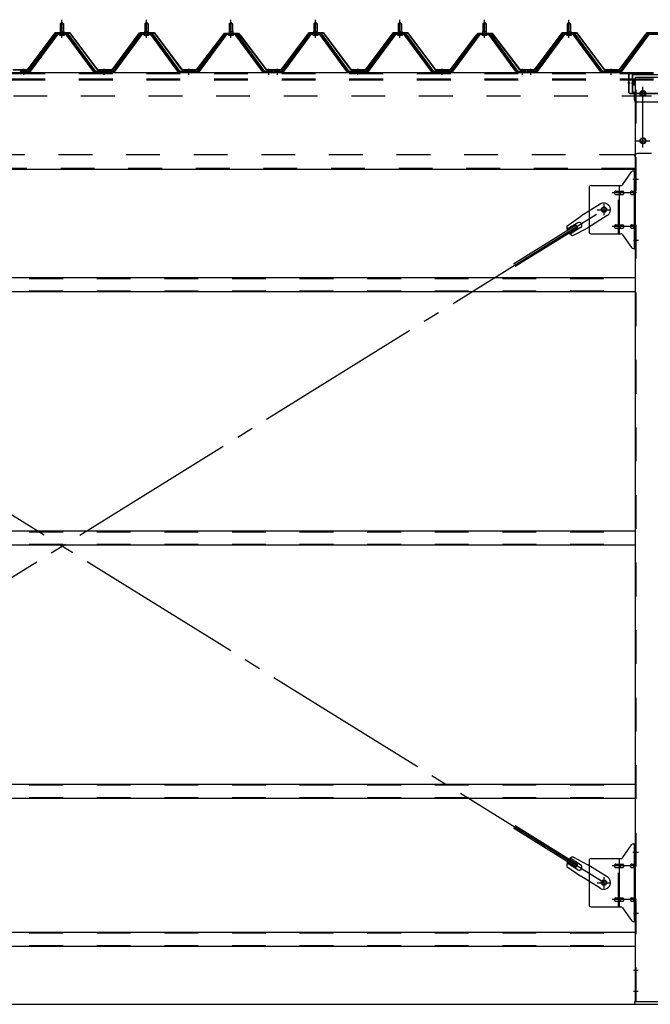
# Model space of a CAD drawing. Extents: x 868 to 32764, y 310 to 22484.
# Drawn here: x 23735 to 25228, y 15362 to 17694 of the extents above; entities that cross this region are included whole.
import ezdxf

# ---------------------------------------------------------------- set-up
doc = ezdxf.new("R2010")
doc.units = 0
doc.header["$LTSCALE"] = 80
for name, pattern in [('1PL-M', [15, 12, -1, 1, -1]), ('1PL-SL', [6.5, 5, -0.5, 0.5, -0.5]), ('HIDE-L', [3, 2, -1]), ('HIDE-M', [2, 1, -1])]:
    doc.linetypes.add(name, pattern=pattern)
for name, color, linetype in [('SUNPOU', 4, 'CONTINUOUS'), ('アンカ-プレ-ト', 1, 'CONTINUOUS'), ('パネル受フレ-ム', 1, 'CONTINUOUS'), ('ブレ-ス', 3, 'CONTINUOUS'), ('ブレ-ス取付金物', 2, 'CONTINUOUS'), ('ヨドル-フ88', 2, 'CONTINUOUS'), ('後柱', 3, 'CONTINUOUS'), ('後桁', 3, 'CONTINUOUS'), ('桁補強', 3, 'CONTINUOUS'), ('桁補強取付金具後', 1, 'CONTINUOUS'), ('胴縁', 1, 'CONTINUOUS')]:
    doc.layers.add(name, color=color, linetype=linetype)

msp = doc.modelspace()

# ---------------------------------------------------------------- linework, layer by layer
at = {"layer": 'SUNPOU'}
msp.add_line((13915.5, 15362.5), (30955.5, 15362.5), dxfattribs=at)
msp.add_line((13915.5, 15362.5), (30955.5, 15362.5), dxfattribs=at)
msp.add_line((13915.5, 15362.5), (30955.5, 15362.5), dxfattribs=at)
at = {"layer": 'アンカ-プレ-ト'}
for p, q in [((25280.5, 15368.5), (25190.5, 15368.5)), ((25190.5, 15368.5), (25190.5, 15362.5)), ((25190.5, 15362.5), (25280.5, 15362.5))]:
    msp.add_line(p, q, dxfattribs=at)
at = {"layer": 'パネル受フレ-ム'}
for p, q in [((23831.5, 17684.5), (23835.5, 17688.5)), ((23831.5, 17684.5), (23831.5, 17666.8)), ((23839.5, 17684.5), (23831.5, 17684.5)), ((23835.5, 17688.5), (23839.5, 17684.5)), ((23839.5, 17684.5), (23839.5, 17666.8)), ((24031.5, 17684.5), (24035.5, 17688.5)), ((24031.5, 17684.5), (24031.5, 17666.8)), ((24039.5, 17684.5), (24031.5, 17684.5)), ((24035.5, 17688.5), (24039.5, 17684.5)), ((24039.5, 17684.5), (24039.5, 17666.8)), ((24231.5, 17684.5), (24235.5, 17688.5)), ((24231.5, 17684.5), (24231.5, 17666.8)), ((24239.5, 17684.5), (24231.5, 17684.5)), ((24235.5, 17688.5), (24239.5, 17684.5)), ((24239.5, 17684.5), (24239.5, 17666.8)), ((24431.5, 17684.5), (24435.5, 17688.5)), ((24431.5, 17684.5), (24431.5, 17666.8)), ((24439.5, 17684.5), (24431.5, 17684.5)), ((24435.5, 17688.5), (24439.5, 17684.5)), ((24439.5, 17684.5), (24439.5, 17666.8)), ((24631.5, 17684.5), (24635.5, 17688.5)), ((24631.5, 17684.5), (24631.5, 17666.8)), ((24639.5, 17684.5), (24631.5, 17684.5)), ((24635.5, 17688.5), (24639.5, 17684.5)), ((24639.5, 17684.5), (24639.5, 17666.8)), ((24831.5, 17684.5), (24835.5, 17688.5)), ((24831.5, 17684.5), (24831.5, 17666.8)), ((24839.5, 17684.5), (24831.5, 17684.5)), ((24835.5, 17688.5), (24839.5, 17684.5)), ((24839.5, 17684.5), (24839.5, 17666.8)), ((25031.5, 17684.5), (25035.5, 17688.5)), ((25031.5, 17684.5), (25031.5, 17666.8)), ((25039.5, 17684.5), (25031.5, 17684.5)), ((25035.5, 17688.5), (25039.5, 17684.5)), ((25039.5, 17684.5), (25039.5, 17666.8)), ((23820.8, 17660.9), (23755.5, 17571.8)), ((23822.6, 17659.5), (23757.3, 17570.4)), ((23761, 17571.5), (23825.5, 17659.5)), ((23848.3, 17661.8), (23822.6, 17661.8)), ((23848.3, 17659.5), (23822.6, 17659.5)), ((23829.6, 17662.8), (23841.4, 17662.8)), ((23829.6, 17661.8), (23829.6, 17662.8)), ((23830.5, 17657.5), (23840.5, 17657.5)), ((23831.2, 17666.8), (23839.7, 17666.8)), ((23831.2, 17666.8), (23831.2, 17662.8)), ((23839.7, 17666.8), (23839.7, 17662.8)), ((23841.4, 17662.8), (23841.4, 17661.8)), ((23910, 17571.5), (23845.5, 17659.5)), ((23913.6, 17570.4), (23848.3, 17659.5)), ((23915.5, 17571.8), (23850.2, 17660.9)), ((24020.8, 17660.9), (23955.5, 17571.8)), ((24022.6, 17659.5), (23957.3, 17570.4)), ((23961, 17571.5), (24025.5, 17659.5)), ((24048.3, 17661.8), (24022.6, 17661.8)), ((24048.3, 17659.5), (24022.6, 17659.5)), ((24029.6, 17662.8), (24041.4, 17662.8)), ((24029.6, 17661.8), (24029.6, 17662.8)), ((24030.5, 17657.5), (24040.5, 17657.5)), ((24031.2, 17666.8), (24039.7, 17666.8)), ((24031.2, 17666.8), (24031.2, 17662.8)), ((24039.7, 17666.8), (24039.7, 17662.8)), ((24041.4, 17662.8), (24041.4, 17661.8)), ((24110, 17571.5), (24045.5, 17659.5)), ((24113.6, 17570.4), (24048.3, 17659.5)), ((24115.5, 17571.8), (24050.2, 17660.9)), ((24220.8, 17660.9), (24155.5, 17571.8)), ((24222.6, 17659.5), (24157.3, 17570.4)), ((24161, 17571.5), (24225.5, 17659.5)), ((24248.3, 17661.8), (24222.6, 17661.8)), ((24248.3, 17659.5), (24222.6, 17659.5)), ((24229.6, 17662.8), (24241.4, 17662.8)), ((24229.6, 17661.8), (24229.6, 17662.8)), ((24230.5, 17657.5), (24240.5, 17657.5)), ((24231.2, 17666.8), (24239.7, 17666.8)), ((24231.2, 17666.8), (24231.2, 17662.8)), ((24239.7, 17666.8), (24239.7, 17662.8)), ((24241.4, 17662.8), (24241.4, 17661.8)), ((24310, 17571.5), (24245.5, 17659.5)), ((24313.6, 17570.4), (24248.3, 17659.5)), ((24315.5, 17571.8), (24250.2, 17660.9)), ((24420.8, 17660.9), (24355.5, 17571.8)), ((24422.6, 17659.5), (24357.3, 17570.4)), ((24361, 17571.5), (24425.5, 17659.5)), ((24448.3, 17661.8), (24422.6, 17661.8)), ((24448.3, 17659.5), (24422.6, 17659.5)), ((24429.6, 17662.8), (24441.4, 17662.8)), ((24429.6, 17661.8), (24429.6, 17662.8)), ((24430.5, 17657.5), (24440.5, 17657.5)), ((24431.2, 17666.8), (24439.7, 17666.8)), ((24431.2, 17666.8), (24431.2, 17662.8)), ((24439.7, 17666.8), (24439.7, 17662.8)), ((24441.4, 17662.8), (24441.4, 17661.8)), ((24510, 17571.5), (24445.5, 17659.5)), ((24513.6, 17570.4), (24448.3, 17659.5)), ((24515.5, 17571.8), (24450.2, 17660.9)), ((24620.8, 17660.9), (24555.5, 17571.8)), ((24622.6, 17659.5), (24557.3, 17570.4)), ((24561, 17571.5), (24625.5, 17659.5)), ((24648.3, 17661.8), (24622.6, 17661.8)), ((24648.3, 17659.5), (24622.6, 17659.5)), ((24629.6, 17662.8), (24641.4, 17662.8)), ((24629.6, 17661.8), (24629.6, 17662.8)), ((24630.5, 17657.5), (24640.5, 17657.5)), ((24631.2, 17666.8), (24639.7, 17666.8)), ((24631.2, 17666.8), (24631.2, 17662.8)), ((24639.7, 17666.8), (24639.7, 17662.8)), ((24641.4, 17662.8), (24641.4, 17661.8)), ((24710, 17571.5), (24645.5, 17659.5)), ((24713.6, 17570.4), (24648.3, 17659.5)), ((24715.5, 17571.8), (24650.2, 17660.9)), ((24820.8, 17660.9), (24755.5, 17571.8)), ((24822.6, 17659.5), (24757.3, 17570.4)), ((24761, 17571.5), (24825.5, 17659.5)), ((24848.3, 17661.8), (24822.6, 17661.8)), ((24848.3, 17659.5), (24822.6, 17659.5)), ((24829.6, 17662.8), (24841.4, 17662.8)), ((24829.6, 17661.8), (24829.6, 17662.8)), ((24830.5, 17657.5), (24840.5, 17657.5)), ((24831.2, 17666.8), (24839.7, 17666.8)), ((24831.2, 17666.8), (24831.2, 17662.8)), ((24839.7, 17666.8), (24839.7, 17662.8)), ((24841.4, 17662.8), (24841.4, 17661.8)), ((24910, 17571.5), (24845.5, 17659.5)), ((24913.6, 17570.4), (24848.3, 17659.5)), ((24915.5, 17571.8), (24850.2, 17660.9)), ((25020.8, 17660.9), (24955.5, 17571.8)), ((25022.6, 17659.5), (24957.3, 17570.4)), ((24961, 17571.5), (25025.5, 17659.5)), ((25048.3, 17661.8), (25022.6, 17661.8)), ((25048.3, 17659.5), (25022.6, 17659.5)), ((25029.6, 17662.8), (25041.4, 17662.8)), ((25029.6, 17661.8), (25029.6, 17662.8)), ((25030.5, 17657.5), (25040.5, 17657.5)), ((25031.2, 17666.8), (25039.7, 17666.8)), ((25031.2, 17666.8), (25031.2, 17662.8)), ((25039.7, 17666.8), (25039.7, 17662.8)), ((25041.4, 17662.8), (25041.4, 17661.8)), ((25110, 17571.5), (25045.5, 17659.5)), ((25113.6, 17570.4), (25048.3, 17659.5)), ((25115.5, 17571.8), (25050.2, 17660.9)), ((25220.8, 17660.9), (25155.5, 17571.8)), ((25222.6, 17659.5), (25157.3, 17570.4)), ((25161, 17571.5), (25225.5, 17659.5)), ((25248.3, 17661.8), (25222.6, 17661.8)), ((25248.3, 17659.5), (25222.6, 17659.5)), ((23755.5, 17571.8), (23736.5, 17571.8)), ((23736.5, 17571.8), (23736.5, 17569.5)), ((23736.5, 17569.5), (23755.5, 17569.5)), ((23755.5, 17569.5), (23757, 17569.5)), ((23915.5, 17569.5), (23914, 17569.5)), ((23955.5, 17571.8), (23915.5, 17571.8)), ((23955.5, 17569.5), (23915.5, 17569.5)), ((23955.5, 17569.5), (23957, 17569.5)), ((24115.5, 17569.5), (24114, 17569.5)), ((24155.5, 17571.8), (24115.5, 17571.8)), ((24155.5, 17569.5), (24115.5, 17569.5)), ((24155.5, 17569.5), (24157, 17569.5)), ((24315.5, 17569.5), (24314, 17569.5)), ((24334.5, 17571.8), (24315.5, 17571.8)), ((24334.5, 17569.5), (24315.5, 17569.5)), ((24334.5, 17569.5), (24334.5, 17571.8)), ((24355.5, 17571.8), (24336.5, 17571.8)), ((24336.5, 17571.8), (24336.5, 17569.5)), ((24336.5, 17569.5), (24355.5, 17569.5)), ((24355.5, 17569.5), (24357, 17569.5)), ((24515.5, 17569.5), (24514, 17569.5)), ((24555.5, 17571.8), (24515.5, 17571.8)), ((24555.5, 17569.5), (24515.5, 17569.5)), ((24555.5, 17569.5), (24557, 17569.5)), ((24715.5, 17569.5), (24714, 17569.5)), ((24755.5, 17571.8), (24715.5, 17571.8)), ((24755.5, 17569.5), (24715.5, 17569.5)), ((24755.5, 17569.5), (24757, 17569.5)), ((24915.5, 17569.5), (24914, 17569.5)), ((24934.5, 17571.8), (24915.5, 17571.8)), ((24934.5, 17569.5), (24915.5, 17569.5)), ((24934.5, 17569.5), (24934.5, 17571.8)), ((24955.5, 17571.8), (24936.5, 17571.8)), ((24936.5, 17571.8), (24936.5, 17569.5)), ((24936.5, 17569.5), (24955.5, 17569.5)), ((24955.5, 17569.5), (24957, 17569.5)), ((25115.5, 17569.5), (25114, 17569.5)), ((25155.5, 17571.8), (25115.5, 17571.8)), ((25155.5, 17569.5), (25115.5, 17569.5)), ((25155.5, 17569.5), (25157, 17569.5))]:
    msp.add_line(p, q, dxfattribs=at)
at = {"layer": 'パネル受フレ-ム', "color": 6}
for p, q in [((23832.5, 17684.5), (23832.1, 17685.1)), ((23832.5, 17684.5), (23832.5, 17666.8)), ((23838.5, 17684.5), (23838.8, 17685.1)), ((23838.5, 17684.5), (23838.5, 17666.8)), ((24032.5, 17684.5), (24032.1, 17685.1)), ((24032.5, 17684.5), (24032.5, 17666.8)), ((24038.5, 17684.5), (24038.8, 17685.1)), ((24038.5, 17684.5), (24038.5, 17666.8)), ((24232.5, 17684.5), (24232.1, 17685.1)), ((24232.5, 17684.5), (24232.5, 17666.8)), ((24238.5, 17684.5), (24238.8, 17685.1)), ((24238.5, 17684.5), (24238.5, 17666.8)), ((24432.5, 17684.5), (24432.1, 17685.1)), ((24432.5, 17684.5), (24432.5, 17666.8)), ((24438.5, 17684.5), (24438.8, 17685.1)), ((24438.5, 17684.5), (24438.5, 17666.8)), ((24632.5, 17684.5), (24632.1, 17685.1)), ((24632.5, 17684.5), (24632.5, 17666.8)), ((24638.5, 17684.5), (24638.8, 17685.1)), ((24638.5, 17684.5), (24638.5, 17666.8)), ((24832.5, 17684.5), (24832.1, 17685.1)), ((24832.5, 17684.5), (24832.5, 17666.8)), ((24838.5, 17684.5), (24838.8, 17685.1)), ((24838.5, 17684.5), (24838.5, 17666.8)), ((25032.5, 17684.5), (25032.1, 17685.1)), ((25032.5, 17684.5), (25032.5, 17666.8)), ((25038.5, 17684.5), (25038.8, 17685.1)), ((25038.5, 17684.5), (25038.5, 17666.8))]:
    msp.add_line(p, q, dxfattribs=at)
at = {"layer": 'パネル受フレ-ム', "color": 6, "linetype": '1PL-M'}
for p, q in [((23835.5, 17651.2), (23835.5, 17694.5)), ((24035.5, 17651.2), (24035.5, 17694.5)), ((24235.5, 17651.2), (24235.5, 17694.5)), ((24435.5, 17651.2), (24435.5, 17694.5)), ((24635.5, 17651.2), (24635.5, 17694.5)), ((24835.5, 17651.2), (24835.5, 17694.5)), ((25035.5, 17651.2), (25035.5, 17694.5)), ((23745.5, 17563.5), (23745.5, 17577.8)), ((23935.5, 17563.5), (23935.5, 17577.8)), ((24135.5, 17563.5), (24135.5, 17577.8)), ((24325.5, 17563.5), (24325.5, 17577.8)), ((24345.5, 17563.5), (24345.5, 17577.8)), ((24535.5, 17563.5), (24535.5, 17577.8)), ((24735.5, 17563.5), (24735.5, 17577.8)), ((24925.5, 17563.5), (24925.5, 17577.8)), ((24945.5, 17563.5), (24945.5, 17577.8)), ((25135.5, 17563.5), (25135.5, 17577.8))]:
    msp.add_line(p, q, dxfattribs=at)
at = {"layer": 'パネル受フレ-ム', "color": 6, "linetype": 'HIDE-M'}
for p, q in [((23741.5, 17569.5), (23741.5, 17571.8)), ((23749.5, 17569.5), (23749.5, 17571.8)), ((23931.5, 17569.5), (23931.5, 17571.8)), ((23939.5, 17569.5), (23939.5, 17571.8)), ((24131.5, 17569.5), (24131.5, 17571.8)), ((24139.5, 17569.5), (24139.5, 17571.8)), ((24321.5, 17569.5), (24321.5, 17571.8)), ((24329.5, 17569.5), (24329.5, 17571.8)), ((24341.5, 17569.5), (24341.5, 17571.8)), ((24349.5, 17569.5), (24349.5, 17571.8)), ((24531.5, 17569.5), (24531.5, 17571.8)), ((24539.5, 17569.5), (24539.5, 17571.8)), ((24731.5, 17569.5), (24731.5, 17571.8)), ((24739.5, 17569.5), (24739.5, 17571.8)), ((24921.5, 17569.5), (24921.5, 17571.8)), ((24929.5, 17569.5), (24929.5, 17571.8)), ((24941.5, 17569.5), (24941.5, 17571.8)), ((24949.5, 17569.5), (24949.5, 17571.8)), ((25131.5, 17569.5), (25131.5, 17571.8)), ((25139.5, 17569.5), (25139.5, 17571.8))]:
    msp.add_line(p, q, dxfattribs=at)
at = {"layer": 'パネル受フレ-ム'}
for centre, radius, start, end in [((23822.6, 17659.5), 2.3, 90, 143.1301), ((23830.5, 17658.5), 1, 90, 270), ((23840.5, 17658.5), 1, 270, 90), ((23848.3, 17659.5), 2.3, 36.8699, 90), ((24022.6, 17659.5), 2.3, 90, 143.1301), ((24030.5, 17658.5), 1, 90, 270), ((24040.5, 17658.5), 1, 270, 90), ((24048.3, 17659.5), 2.3, 36.8699, 90), ((24222.6, 17659.5), 2.3, 90, 143.1301), ((24230.5, 17658.5), 1, 90, 270), ((24240.5, 17658.5), 1, 270, 90), ((24248.3, 17659.5), 2.3, 36.8699, 90), ((24422.6, 17659.5), 2.3, 90, 143.1301), ((24430.5, 17658.5), 1, 90, 270), ((24440.5, 17658.5), 1, 270, 90), ((24448.3, 17659.5), 2.3, 36.8699, 90), ((24622.6, 17659.5), 2.3, 90, 143.1301), ((24630.5, 17658.5), 1, 90, 270), ((24640.5, 17658.5), 1, 270, 90), ((24648.3, 17659.5), 2.3, 36.8699, 90), ((24822.6, 17659.5), 2.3, 90, 143.1301), ((24830.5, 17658.5), 1, 90, 270), ((24840.5, 17658.5), 1, 270, 90), ((24848.3, 17659.5), 2.3, 36.8699, 90), ((25022.6, 17659.5), 2.3, 90, 143.1301), ((25030.5, 17658.5), 1, 90, 270), ((25040.5, 17658.5), 1, 270, 90), ((25048.3, 17659.5), 2.3, 36.8699, 90), ((25222.6, 17659.5), 2.3, 90, 143.1301), ((23755.5, 17571.8), 2.3, 270, 323.7526), ((23757, 17574.5), 5, 270, 323.7526), ((23914, 17574.5), 5, 216.2474, 270), ((23915.5, 17571.8), 2.3, 216.2474, 270), ((23955.5, 17571.8), 2.3, 270, 323.7526), ((23957, 17574.5), 5, 270, 323.7526), ((24114, 17574.5), 5, 216.2474, 270), ((24115.5, 17571.8), 2.3, 216.2474, 270), ((24155.5, 17571.8), 2.3, 270, 323.7526), ((24157, 17574.5), 5, 270, 323.7526), ((24314, 17574.5), 5, 216.2474, 270), ((24315.5, 17571.8), 2.3, 216.2474, 270), ((24355.5, 17571.8), 2.3, 270, 323.7526), ((24357, 17574.5), 5, 270, 323.7526), ((24514, 17574.5), 5, 216.2474, 270), ((24515.5, 17571.8), 2.3, 216.2474, 270), ((24555.5, 17571.8), 2.3, 270, 323.7526), ((24557, 17574.5), 5, 270, 323.7526), ((24714, 17574.5), 5, 216.2474, 270), ((24715.5, 17571.8), 2.3, 216.2474, 270), ((24755.5, 17571.8), 2.3, 270, 323.7526), ((24757, 17574.5), 5, 270, 323.7526), ((24914, 17574.5), 5, 216.2474, 270), ((24915.5, 17571.8), 2.3, 216.2474, 270), ((24955.5, 17571.8), 2.3, 270, 323.7526), ((24957, 17574.5), 5, 270, 323.7526), ((25114, 17574.5), 5, 216.2474, 270), ((25115.5, 17571.8), 2.3, 216.2474, 270), ((25155.5, 17571.8), 2.3, 270, 323.7526), ((25157, 17574.5), 5, 270, 323.7526)]:
    msp.add_arc(centre, radius, start, end, dxfattribs=at)
at = {"layer": 'ブレ-ス'}
for p, q in [((25109.2, 17257.5), (25063.3, 17229)), ((25030.8, 17205.7), (25063.3, 17229)), ((25056.1, 17213.6), (25031, 17198)), ((25126.1, 17230.4), (25080.2, 17201.9)), ((25052.9, 17207.9), (24904.3, 17115.5)), ((25056.6, 17201.9), (24908, 17109.6)), ((25063.1, 17202.2), (25038, 17186.6)), ((25044.9, 17183.1), (25080.2, 17201.9)), ((25056.6, 17201.9), (25052.9, 17207.9)), ((25052.9, 15687.1), (24904.3, 15779.4)), ((25056.6, 15693), (24908, 15785.4)), ((25056.1, 15681.3), (25031, 15696.9)), ((25063.1, 15692.7), (25038, 15708.3)), ((25044.9, 15711.9), (25080.2, 15693.1)), ((25030.8, 15689.2), (25063.3, 15665.9)), ((25052.9, 15687.1), (25056.6, 15693)), ((25126.1, 15664.6), (25080.2, 15693.1)), ((25109.2, 15637.4), (25063.3, 15665.9))]:
    msp.add_line(p, q, dxfattribs=at)
at = {"layer": 'ブレ-ス', "color": 6, "linetype": '1PL-SL'}
for p, q in [((22552.5, 15650.5), (25118.5, 17244.5)), ((25118.5, 15650.5), (22552.5, 17244.5))]:
    msp.add_line(p, q, dxfattribs=at)
at = {"layer": 'ブレ-ス'}
for centre in [(25118.5, 17244.5), (25118.5, 15650.5)]:
    msp.add_circle(centre, 5.5, dxfattribs=at)
for centre, radius, start, end in [((25117.6, 17244), 16, 301.8489, 121.8489), ((25059.6, 17207.9), 6.7, 301.8489, 121.8489), ((25050.5, 17202.3), 20, 170.0133, 201.7702), ((25050.5, 17202.3), 20, 221.9276, 253.6845), ((25050.5, 15692.7), 20, 158.2298, 189.9867), ((25050.5, 15692.7), 20, 106.3155, 138.0724), ((25059.6, 15687), 6.7, 238.1511, 58.1511), ((25117.6, 15651), 16, 238.1511, 58.1511)]:
    msp.add_arc(centre, radius, start, end, dxfattribs=at)
at = {"layer": 'ブレ-ス取付金物'}
for p, q in [((25162.5, 17303.7), (25183.5, 17334.3)), ((25187.6, 17336.5), (25193, 17336.5)), ((25190.7, 17152.5), (25190.7, 17336.5)), ((25193, 17152.5), (25193, 17336.5)), ((25083, 17296.5), (25083, 17192.5)), ((25088, 17301.5), (25158.3, 17301.5)), ((25146.5, 17288.5), (25155.3, 17288.5)), ((25146.5, 17280.5), (25155.3, 17280.5)), ((25155.3, 17187.5), (25155.3, 17301.5)), ((25156.3, 17288.5), (25162.8, 17288.5)), ((25156.3, 17280.5), (25162.8, 17280.5)), ((25184.2, 17288.5), (25190.7, 17288.5)), ((25184.2, 17280.5), (25190.7, 17280.5)), ((25190.7, 17296.5), (25193, 17296.5)), ((25088, 17187.5), (25158.3, 17187.5)), ((25146.5, 17208.5), (25155.3, 17208.5)), ((25146.5, 17200.5), (25155.3, 17200.5)), ((25156.3, 17208.5), (25162.8, 17208.5)), ((25156.3, 17200.5), (25162.8, 17200.5)), ((25184.2, 17208.5), (25190.7, 17208.5)), ((25184.2, 17200.5), (25190.7, 17200.5)), ((25190.7, 17192.5), (25193, 17192.5)), ((25162.5, 17185.3), (25183.5, 17154.7)), ((25187.6, 17152.5), (25193, 17152.5)), ((25187.6, 15742.5), (25193, 15742.5)), ((25190.7, 15558.5), (25190.7, 15742.5)), ((25193, 15558.5), (25193, 15742.5)), ((25162.5, 15709.7), (25183.5, 15740.3)), ((25083, 15702.5), (25083, 15598.5)), ((25088, 15707.5), (25158.3, 15707.5)), ((25146.5, 15694.5), (25155.3, 15694.5)), ((25155.3, 15593.5), (25155.3, 15707.5)), ((25156.3, 15694.5), (25162.8, 15694.5)), ((25184.2, 15694.5), (25190.7, 15694.5)), ((25190.7, 15702.5), (25193, 15702.5)), ((25146.5, 15686.5), (25155.3, 15686.5)), ((25156.3, 15686.5), (25162.8, 15686.5)), ((25184.2, 15686.5), (25190.7, 15686.5)), ((25146.5, 15614.5), (25155.3, 15614.5)), ((25146.5, 15606.5), (25155.3, 15606.5)), ((25156.3, 15614.5), (25162.8, 15614.5)), ((25156.3, 15606.5), (25162.8, 15606.5)), ((25184.2, 15614.5), (25190.7, 15614.5)), ((25184.2, 15606.5), (25190.7, 15606.5)), ((25088, 15593.5), (25158.3, 15593.5)), ((25162.5, 15591.3), (25183.5, 15560.7)), ((25190.7, 15598.5), (25193, 15598.5)), ((25187.6, 15558.5), (25193, 15558.5))]:
    msp.add_line(p, q, dxfattribs=at)
at = {"layer": 'ブレ-ス取付金物', "color": 6, "linetype": '1PL-SL'}
for p, q in [((25186.9, 17316.5), (25198, 17316.5)), ((25195.5, 17284.5), (25138.1, 17284.5)), ((25118.5, 17231.5), (25118.5, 17257.4)), ((25102.5, 17244.5), (25134.3, 17244.5)), ((25195.5, 17204.5), (25138.1, 17204.5)), ((25188, 17172.5), (25196.9, 17172.5)), ((25186.9, 15722.5), (25198, 15722.5)), ((25195.5, 15690.5), (25138.1, 15690.5)), ((25102.5, 15650.5), (25134.3, 15650.5)), ((25118.5, 15637.5), (25118.5, 15663.4)), ((25195.5, 15610.5), (25138.1, 15610.5)), ((25188, 15578.5), (25196.9, 15578.5))]:
    msp.add_line(p, q, dxfattribs=at)
at = {"layer": 'ブレ-ス取付金物', "color": 6, "linetype": 'HIDE-M'}
for p, q in [((25153, 17187.5), (25153, 17301.5)), ((25153, 15593.5), (25153, 15707.5))]:
    msp.add_line(p, q, dxfattribs=at)
at = {"layer": 'ブレ-ス取付金物'}
for centre in [(25118.5, 17244.5), (25118.5, 15650.5)]:
    msp.add_circle(centre, 6.5, dxfattribs=at)
for centre, radius, start, end in [((25187.6, 17331.5), 5, 90, 145.561), ((25187.6, 17331.5), 5, 90, 145.561), ((25158.3, 17306.5), 5, 270, 325.561), ((25088, 17296.5), 5, 90, 180), ((25147.5, 17284.5), 4.56, 160.0776, 180), ((25147.5, 17284.5), 4.56, 180, 199.9224), ((25147, 17284.7), 4.01, 138.8141, 160.0776), ((25147, 17284.3), 4.01, 199.9224, 221.1859), ((25146.7, 17285), 3.57, 115.3323, 138.8141), ((25146.7, 17284), 3.57, 221.1859, 244.6677), ((25146.5, 17285.4), 3.07, 90, 115.3323), ((25146.5, 17283.6), 3.07, 244.6677, 270), ((25155.3, 17286.9), 1.61, 56.4659, 90), ((25155.3, 17282.1), 1.61, 270, 303.5341), ((25154.5, 17285.7), 2.98, 32.0054, 56.4659), ((25154.5, 17283.2), 2.98, 303.5341, 327.9946), ((25153.3, 17285), 4.4, 14.5143, 32.0054), ((25153.3, 17284), 4.4, 327.9946, 345.4857), ((25151.4, 17284.5), 6.38, 360, 14.5143), ((25151.4, 17284.5), 6.38, 345.4857, 0), ((25162.8, 17286.9), 1.61, 56.4659, 90), ((25162.8, 17282.1), 1.61, 270, 303.5341), ((25162, 17285.7), 2.98, 32.0054, 56.4659), ((25162, 17283.2), 2.98, 303.5341, 327.9946), ((25160.8, 17285), 4.4, 14.5143, 32.0054), ((25160.8, 17284), 4.4, 327.9946, 345.4857), ((25158.9, 17284.5), 6.38, 360, 14.5143), ((25158.9, 17284.5), 6.38, 345.4857, 0), ((25185.2, 17284.5), 4.56, 160.0776, 180), ((25185.2, 17284.5), 4.56, 180, 199.9224), ((25184.7, 17284.7), 4.01, 138.8141, 160.0776), ((25184.7, 17284.3), 4.01, 199.9224, 221.1859), ((25184.4, 17285), 3.57, 115.3323, 138.8141), ((25184.4, 17284), 3.57, 221.1859, 244.6677), ((25184.2, 17285.4), 3.07, 90, 115.3323), ((25184.2, 17283.6), 3.07, 244.6677, 270), ((25194.6, 17284.5), 6.38, 165.4857, 180), ((25194.6, 17284.5), 6.38, 180, 194.5143), ((25192.6, 17285), 4.4, 147.9946, 165.4857), ((25192.6, 17284), 4.4, 194.5143, 212.0054), ((25191.4, 17285.7), 2.98, 123.5341, 147.9946), ((25191.4, 17283.2), 2.98, 212.0054, 236.4659), ((25190.7, 17286.9), 1.61, 90, 123.5341), ((25190.7, 17282.1), 1.61, 236.4659, 270), ((25088, 17192.5), 5, 180, 270), ((25147.5, 17204.5), 4.56, 160.0776, 180), ((25147.5, 17204.5), 4.56, 180, 199.9224), ((25147, 17204.7), 4.01, 138.8141, 160.0776), ((25147, 17204.3), 4.01, 199.9224, 221.1859), ((25146.7, 17205), 3.57, 115.3323, 138.8141), ((25146.7, 17204), 3.57, 221.1859, 244.6677), ((25146.5, 17205.4), 3.07, 90, 115.3323), ((25146.5, 17203.6), 3.07, 244.6677, 270), ((25155.3, 17206.9), 1.61, 56.4659, 90), ((25155.3, 17202.1), 1.61, 270, 303.5341), ((25154.5, 17205.7), 2.98, 32.0054, 56.4659), ((25154.5, 17203.2), 2.98, 303.5341, 327.9946), ((25153.3, 17205), 4.4, 14.5143, 32.0054), ((25153.3, 17204), 4.4, 327.9946, 345.4857), ((25151.4, 17204.5), 6.38, 360, 14.5143), ((25151.4, 17204.5), 6.38, 345.4857, 0), ((25158.3, 17182.5), 5, 34.439, 90), ((25162.8, 17206.9), 1.61, 56.4659, 90), ((25162.8, 17202.1), 1.61, 270, 303.5341), ((25162, 17205.7), 2.98, 32.0054, 56.4659), ((25162, 17203.2), 2.98, 303.5341, 327.9946), ((25160.8, 17205), 4.4, 14.5143, 32.0054), ((25160.8, 17204), 4.4, 327.9946, 345.4857), ((25158.9, 17204.5), 6.38, 360, 14.5143), ((25158.9, 17204.5), 6.38, 345.4857, 0), ((25185.2, 17204.5), 4.56, 160.0776, 180), ((25185.2, 17204.5), 4.56, 180, 199.9224), ((25184.7, 17204.7), 4.01, 138.8141, 160.0776), ((25184.7, 17204.3), 4.01, 199.9224, 221.1859), ((25184.4, 17205), 3.57, 115.3323, 138.8141), ((25184.4, 17204), 3.57, 221.1859, 244.6677), ((25184.2, 17205.4), 3.07, 90, 115.3323), ((25184.2, 17203.6), 3.07, 244.6677, 270), ((25194.6, 17204.5), 6.38, 165.4857, 180), ((25194.6, 17204.5), 6.38, 180, 194.5143), ((25192.6, 17205), 4.4, 147.9946, 165.4857), ((25192.6, 17204), 4.4, 194.5143, 212.0054), ((25191.4, 17205.7), 2.98, 123.5341, 147.9946), ((25191.4, 17203.2), 2.98, 212.0054, 236.4659), ((25190.7, 17206.9), 1.61, 90, 123.5341), ((25190.7, 17202.1), 1.61, 236.4659, 270), ((25187.6, 17157.5), 5, 214.439, 270), ((25187.6, 15737.5), 5, 90, 145.561), ((25187.6, 15737.5), 5, 90, 145.561), ((25088, 15702.5), 5, 90, 180), ((25146.5, 15691.4), 3.07, 90, 115.3323), ((25155.3, 15692.9), 1.61, 56.4659, 90), ((25158.3, 15712.5), 5, 270, 325.561), ((25162.8, 15692.9), 1.61, 56.4659, 90), ((25184.2, 15691.4), 3.07, 90, 115.3323), ((25190.7, 15692.9), 1.61, 90, 123.5341), ((25147.5, 15690.5), 4.56, 160.0776, 180), ((25147.5, 15690.5), 4.56, 180, 199.9224), ((25147, 15690.7), 4.01, 138.8141, 160.0776), ((25147, 15690.3), 4.01, 199.9224, 221.1859), ((25146.7, 15691), 3.57, 115.3323, 138.8141), ((25146.7, 15690), 3.57, 221.1859, 244.6677), ((25146.5, 15689.6), 3.07, 244.6677, 270), ((25155.3, 15688.1), 1.61, 270, 303.5341), ((25154.5, 15691.7), 2.98, 32.0054, 56.4659), ((25154.5, 15689.2), 2.98, 303.5341, 327.9946), ((25153.3, 15691), 4.4, 14.5143, 32.0054), ((25153.3, 15690), 4.4, 327.9946, 345.4857), ((25151.4, 15690.5), 6.38, 360, 14.5143), ((25151.4, 15690.5), 6.38, 345.4857, 0), ((25162.8, 15688.1), 1.61, 270, 303.5341), ((25162, 15691.7), 2.98, 32.0054, 56.4659), ((25162, 15689.2), 2.98, 303.5341, 327.9946), ((25160.8, 15691), 4.4, 14.5143, 32.0054), ((25160.8, 15690), 4.4, 327.9946, 345.4857), ((25158.9, 15690.5), 6.38, 360, 14.5143), ((25158.9, 15690.5), 6.38, 345.4857, 0), ((25185.2, 15690.5), 4.56, 160.0776, 180), ((25185.2, 15690.5), 4.56, 180, 199.9224), ((25184.7, 15690.7), 4.01, 138.8141, 160.0776), ((25184.7, 15690.3), 4.01, 199.9224, 221.1859), ((25184.4, 15691), 3.57, 115.3323, 138.8141), ((25184.4, 15690), 3.57, 221.1859, 244.6677), ((25184.2, 15689.6), 3.07, 244.6677, 270), ((25194.6, 15690.5), 6.38, 165.4857, 180), ((25194.6, 15690.5), 6.38, 180, 194.5143), ((25192.6, 15691), 4.4, 147.9946, 165.4857), ((25192.6, 15690), 4.4, 194.5143, 212.0054), ((25191.4, 15691.7), 2.98, 123.5341, 147.9946), ((25191.4, 15689.2), 2.98, 212.0054, 236.4659), ((25190.7, 15688.1), 1.61, 236.4659, 270), ((25147.5, 15610.5), 4.56, 160.0776, 180), ((25147.5, 15610.5), 4.56, 180, 199.9224), ((25147, 15610.7), 4.01, 138.8141, 160.0776), ((25147, 15610.3), 4.01, 199.9224, 221.1859), ((25146.7, 15611), 3.57, 115.3323, 138.8141), ((25146.7, 15610), 3.57, 221.1859, 244.6677), ((25146.5, 15611.4), 3.07, 90, 115.3323), ((25146.5, 15609.6), 3.07, 244.6677, 270), ((25155.3, 15612.9), 1.61, 56.4659, 90), ((25155.3, 15608.1), 1.61, 270, 303.5341), ((25154.5, 15611.7), 2.98, 32.0054, 56.4659), ((25154.5, 15609.2), 2.98, 303.5341, 327.9946), ((25153.3, 15611), 4.4, 14.5143, 32.0054), ((25153.3, 15610), 4.4, 327.9946, 345.4857), ((25151.4, 15610.5), 6.38, 360, 14.5143), ((25151.4, 15610.5), 6.38, 345.4857, 0), ((25162.8, 15612.9), 1.61, 56.4659, 90), ((25162.8, 15608.1), 1.61, 270, 303.5341), ((25162, 15611.7), 2.98, 32.0054, 56.4659), ((25162, 15609.2), 2.98, 303.5341, 327.9946), ((25160.8, 15611), 4.4, 14.5143, 32.0054), ((25160.8, 15610), 4.4, 327.9946, 345.4857), ((25158.9, 15610.5), 6.38, 360, 14.5143), ((25158.9, 15610.5), 6.38, 345.4857, 0), ((25185.2, 15610.5), 4.56, 160.0776, 180), ((25185.2, 15610.5), 4.56, 180, 199.9224), ((25184.7, 15610.7), 4.01, 138.8141, 160.0776), ((25184.7, 15610.3), 4.01, 199.9224, 221.1859), ((25184.4, 15611), 3.57, 115.3323, 138.8141), ((25184.4, 15610), 3.57, 221.1859, 244.6677), ((25184.2, 15611.4), 3.07, 90, 115.3323), ((25184.2, 15609.6), 3.07, 244.6677, 270), ((25194.6, 15610.5), 6.38, 165.4857, 180), ((25194.6, 15610.5), 6.38, 180, 194.5143), ((25192.6, 15611), 4.4, 147.9946, 165.4857), ((25192.6, 15610), 4.4, 194.5143, 212.0054), ((25191.4, 15611.7), 2.98, 123.5341, 147.9946), ((25191.4, 15609.2), 2.98, 212.0054, 236.4659), ((25190.7, 15612.9), 1.61, 90, 123.5341), ((25190.7, 15608.1), 1.61, 236.4659, 270), ((25088, 15598.5), 5, 180, 270), ((25158.3, 15588.5), 5, 34.439, 90), ((25187.6, 15563.5), 5, 214.439, 270)]:
    msp.add_arc(centre, radius, start, end, dxfattribs=at)
at = {"layer": 'ヨドル-フ88'}
for p, q in [((23754.2, 17576), (23819.4, 17663.5)), ((23819.7, 17663), (23754.4, 17575.5)), ((23819.4, 17663.5), (23854.4, 17663.5)), ((23854.2, 17663), (23819.7, 17663)), ((23919.4, 17575.5), (23854.2, 17663)), ((23854.4, 17663.5), (23919.7, 17576)), ((23954.2, 17576), (24019.4, 17663.5)), ((24019.7, 17663), (23954.4, 17575.5)), ((24019.4, 17663.5), (24054.4, 17663.5)), ((24054.2, 17663), (24019.7, 17663)), ((24119.4, 17575.5), (24054.2, 17663)), ((24054.4, 17663.5), (24119.7, 17576)), ((24154.2, 17576), (24215.4, 17656.2)), ((24215.8, 17655.9), (24154.4, 17575.5)), ((24211.2, 17650.5), (24220.2, 17662.5)), ((24220.4, 17662), (24211.6, 17650.2)), ((24215.4, 17656.2), (24223.2, 17662.5)), ((24223.4, 17662), (24215.8, 17655.9)), ((24220.2, 17662.5), (24250.7, 17662.5)), ((24250.5, 17662), (24220.4, 17662)), ((24223.2, 17662.5), (24253.7, 17662.5)), ((24253.4, 17662), (24223.4, 17662)), ((24258.1, 17655.9), (24250.5, 17662)), ((24250.7, 17662.5), (24258.5, 17656.2)), ((24262.3, 17650.2), (24253.4, 17662)), ((24253.7, 17662.5), (24262.7, 17650.5)), ((24319.4, 17575.5), (24258.1, 17655.9)), ((24258.5, 17656.2), (24319.7, 17576)), ((24354.2, 17576), (24419.4, 17663.5)), ((24419.7, 17663), (24354.4, 17575.5)), ((24419.4, 17663.5), (24454.4, 17663.5)), ((24454.2, 17663), (24419.7, 17663)), ((24519.4, 17575.5), (24454.2, 17663)), ((24454.4, 17663.5), (24519.7, 17576)), ((24554.2, 17576), (24619.4, 17663.5)), ((24619.7, 17663), (24554.4, 17575.5)), ((24619.4, 17663.5), (24654.4, 17663.5)), ((24654.2, 17663), (24619.7, 17663)), ((24719.4, 17575.5), (24654.2, 17663)), ((24654.4, 17663.5), (24719.7, 17576)), ((24754.2, 17576), (24815.4, 17656.2)), ((24815.8, 17655.9), (24754.4, 17575.5)), ((24811.2, 17650.5), (24820.2, 17662.5)), ((24820.4, 17662), (24811.6, 17650.2)), ((24815.4, 17656.2), (24823.2, 17662.5)), ((24823.4, 17662), (24815.8, 17655.9)), ((24820.2, 17662.5), (24850.7, 17662.5)), ((24850.5, 17662), (24820.4, 17662)), ((24823.2, 17662.5), (24853.7, 17662.5)), ((24853.4, 17662), (24823.4, 17662)), ((24858.1, 17655.9), (24850.5, 17662)), ((24850.7, 17662.5), (24858.5, 17656.2)), ((24862.3, 17650.2), (24853.4, 17662)), ((24853.7, 17662.5), (24862.7, 17650.5)), ((24919.4, 17575.5), (24858.1, 17655.9)), ((24858.5, 17656.2), (24919.7, 17576)), ((24954.2, 17576), (25019.4, 17663.5)), ((25019.7, 17663), (24954.4, 17575.5)), ((25019.4, 17663.5), (25054.4, 17663.5)), ((25054.2, 17663), (25019.7, 17663)), ((25119.4, 17575.5), (25054.2, 17663)), ((25054.4, 17663.5), (25119.7, 17576)), ((25154.2, 17576), (25219.4, 17663.5)), ((25219.7, 17663), (25154.4, 17575.5)), ((25219.4, 17663.5), (25254.4, 17663.5)), ((25254.2, 17663), (25219.7, 17663)), ((24211.6, 17650.2), (24211.2, 17650.5)), ((24262.7, 17650.5), (24262.3, 17650.2)), ((24811.6, 17650.2), (24811.2, 17650.5)), ((24862.7, 17650.5), (24862.3, 17650.2)), ((23754.4, 17575.5), (23719.4, 17575.5)), ((23719.7, 17576), (23754.2, 17576)), ((23954.4, 17575.5), (23919.4, 17575.5)), ((23919.7, 17576), (23954.2, 17576)), ((24154.4, 17575.5), (24119.4, 17575.5)), ((24119.7, 17576), (24154.2, 17576)), ((24354.4, 17575.5), (24319.4, 17575.5)), ((24319.7, 17576), (24354.2, 17576)), ((24554.4, 17575.5), (24519.4, 17575.5)), ((24519.7, 17576), (24554.2, 17576)), ((24754.4, 17575.5), (24719.4, 17575.5)), ((24719.7, 17576), (24754.2, 17576)), ((24954.4, 17575.5), (24919.4, 17575.5)), ((24919.7, 17576), (24954.2, 17576)), ((25154.4, 17575.5), (25119.4, 17575.5)), ((25119.7, 17576), (25154.2, 17576))]:
    msp.add_line(p, q, dxfattribs=at)
at = {"layer": '後柱'}
for p, q in [((25193, 15368.5), (25193, 17558.5)), ((25193, 17558.5), (25278, 17558.5)), ((25212, 17525.5), (25209, 17525.5)), ((25209, 17513.5), (25212, 17513.5)), ((25212, 17413.5), (25209, 17413.5)), ((25209, 17401.5), (25212, 17401.5)), ((25278, 15368.5), (25193, 15368.5))]:
    msp.add_line(p, q, dxfattribs=at)
at = {"layer": '後柱', "color": 6, "linetype": 'HIDE-M'}
for p, q in [((25194.6, 15368.5), (25194.6, 17558.5)), ((25193, 17322.5), (25194.6, 17322.5)), ((25193, 17310.5), (25194.6, 17310.5)), ((25193, 17178.5), (25194.6, 17178.5)), ((25193, 17166.5), (25194.6, 17166.5)), ((25193, 15728.5), (25194.6, 15728.5)), ((25193, 15716.5), (25194.6, 15716.5)), ((25193, 15584.5), (25194.6, 15584.5)), ((25193, 15572.5), (25194.6, 15572.5)), ((25193, 15449.5), (25194.6, 15449.5)), ((25193, 15437.5), (25194.6, 15437.5)), ((25193, 15399.5), (25194.6, 15399.5)), ((25193, 15387.5), (25194.6, 15387.5))]:
    msp.add_line(p, q, dxfattribs=at)
at = {"layer": '後柱', "color": 6, "linetype": '1PL-SL'}
for p, q in [((25198, 17519.5), (25223, 17519.5)), ((25210.5, 17396.5), (25210.5, 17530.5)), ((25198, 17407.5), (25223, 17407.5)), ((25188, 17316.5), (25200.3, 17316.5)), ((25188, 17172.5), (25200.3, 17172.5)), ((25188, 15722.5), (25200.3, 15722.5)), ((25188, 15578.5), (25200.3, 15578.5)), ((25188, 15443.5), (25199.6, 15443.5)), ((25188, 15393.5), (25199.6, 15393.5))]:
    msp.add_line(p, q, dxfattribs=at)
at = {"layer": '後柱'}
for centre, start, end in [((25209, 17519.5), 90, 270), ((25212, 17519.5), 270, 90), ((25209, 17407.5), 90, 270), ((25212, 17407.5), 270, 90)]:
    msp.add_arc(centre, 6, start, end, dxfattribs=at)
at = {"layer": '後桁'}
for p, q in [((22435.5, 17569.5), (25235.5, 17569.5)), ((25230.5, 17377.5), (25197.5, 17377.5)), ((25192.5, 17372.5), (25192.5, 17339.5)), ((25192.5, 17339.5), (22478.5, 17339.5)), ((25192.5, 17344.3), (25192.5, 17339.5))]:
    msp.add_line(p, q, dxfattribs=at)
at = {"layer": '後桁', "color": 6, "linetype": 'HIDE-M'}
for p, q in [((22435.5, 17566.7), (25235.5, 17566.7)), ((22435.5, 17554.5), (25235.5, 17554.5)), ((22435.5, 17551.7), (25235.5, 17551.7)), ((22440.5, 17514.5), (25230.5, 17514.5)), ((25187.5, 17374.5), (22483.5, 17374.5)), ((25192.5, 17342.3), (22478.5, 17342.3))]:
    msp.add_line(p, q, dxfattribs=at)
at = {"layer": '後桁', "color": 6, "linetype": '1PL-SL'}
for p, q in [((25194.5, 17519.5), (25226.5, 17519.5)), ((25210.5, 17391.5), (25210.5, 17535.5)), ((25194.5, 17407.5), (25226.5, 17407.5))]:
    msp.add_line(p, q, dxfattribs=at)
at = {"layer": '後桁'}
for centre in [(25210.5, 17519.5), (25210.5, 17407.5)]:
    msp.add_circle(centre, 6, dxfattribs=at)
at = {"layer": '後桁', "color": 6, "linetype": 'HIDE-M'}
msp.add_arc((25187.5, 17369.5), 5, 0, 90, dxfattribs=at)
at = {"layer": '後桁'}
msp.add_arc((25197.5, 17372.5), 5, 90, 180, dxfattribs=at)
at = {"layer": '桁補強'}
for p, q in [((25177, 17521.5), (25177, 17567.5)), ((25178, 17521.5), (25178, 17567.5)), ((25179, 17569.5), (25192, 17569.5)), ((25179, 17568.5), (25192, 17568.5)), ((25192, 17568.5), (25192, 17569.5)), ((25179, 17520.5), (25292, 17520.5)), ((25179, 17519.5), (25292, 17519.5))]:
    msp.add_line(p, q, dxfattribs=at)
at = {"layer": '桁補強', "color": 6, "linetype": '1PL-M'}
msp.add_line((25180.5, 17544.5), (25174.5, 17544.5), dxfattribs=at)
at = {"layer": '桁補強'}
for centre, radius, start, end in [((25179, 17567.5), 2, 90, 180), ((25179, 17567.5), 1, 90, 180), ((25179, 17521.5), 2, 180, 270), ((25179, 17521.5), 1, 180, 270)]:
    msp.add_arc(centre, radius, start, end, dxfattribs=at)
at = {"layer": '桁補強取付金具後'}
for p, q in [((25185.5, 17564.5), (25285.5, 17564.5)), ((25185.5, 17522.5), (25185.5, 17564.5)), ((25186.7, 17522.5), (25186.7, 17564.5)), ((25187.2, 17548.7), (25190.5, 17548.7)), ((25187.2, 17540.3), (25190.5, 17540.3)), ((25190.5, 17548.7), (25190.5, 17540.3)), ((25185.5, 17522.5), (25190.5, 17522.5)), ((25190.5, 17504.5), (25190.5, 17522.5)), ((25275.5, 17499.5), (25195.5, 17499.5))]:
    msp.add_line(p, q, dxfattribs=at)
at = {"layer": '桁補強取付金具後', "color": 6, "linetype": '1PL-M'}
for p, q in [((25183.5, 17544.5), (25192.6, 17544.5)), ((25218, 17519.5), (25203, 17519.5)), ((25210.5, 17512), (25210.5, 17527))]:
    msp.add_line(p, q, dxfattribs=at)
at = {"layer": '桁補強取付金具後', "color": 6, "linetype": 'HIDE-L'}
for p, q in [((25185.9, 17548), (25190.5, 17548)), ((25185.9, 17541), (25190.5, 17541)), ((25187, 17547.5), (25190.5, 17547.5)), ((25187, 17541.5), (25190.5, 17541.5))]:
    msp.add_line(p, q, dxfattribs=at)
at = {"layer": '桁補強取付金具後'}
msp.add_circle((25210.5, 17519.5), 5, dxfattribs=at)
at = {"layer": '桁補強取付金具後', "color": 6, "linetype": 'HIDE-L'}
for centre, start, end in [((25187, 17549), 180, 270), ((25187, 17540), 90, 180)]:
    msp.add_arc(centre, 1.5, start, end, dxfattribs=at)
at = {"layer": '桁補強取付金具後'}
for centre, radius, start, end in [((25187.2, 17549.2), 0.5, 180, 270), ((25187.2, 17539.8), 0.5, 90, 180), ((25195.5, 17504.5), 5, 180, 270)]:
    msp.add_arc(centre, radius, start, end, dxfattribs=at)
at = {"layer": '胴縁'}
for p, q in [((22478, 17083.5), (25193, 17083.5)), ((22478, 17050.5), (25193, 17050.5)), ((22478, 16483.5), (25193, 16483.5)), ((22478, 16450.5), (25193, 16450.5)), ((22478, 15883.5), (25193, 15883.5)), ((22478, 15850.5), (25193, 15850.5)), ((22478, 15533.5), (25193, 15533.5)), ((22478, 15500.5), (25193, 15500.5))]:
    msp.add_line(p, q, dxfattribs=at)
at = {"layer": '胴縁', "color": 6, "linetype": 'HIDE-M'}
for p, q in [((22478, 17081.9), (25193, 17081.9)), ((22478, 17052.1), (25193, 17052.1)), ((22478, 16481.9), (25193, 16481.9)), ((22478, 16452.1), (25193, 16452.1)), ((22478, 15881.9), (25193, 15881.9)), ((22478, 15852.1), (25193, 15852.1)), ((22478, 15531.9), (25193, 15531.9)), ((22478, 15502.1), (25193, 15502.1))]:
    msp.add_line(p, q, dxfattribs=at)

doc.saveas('drawing.dxf')
